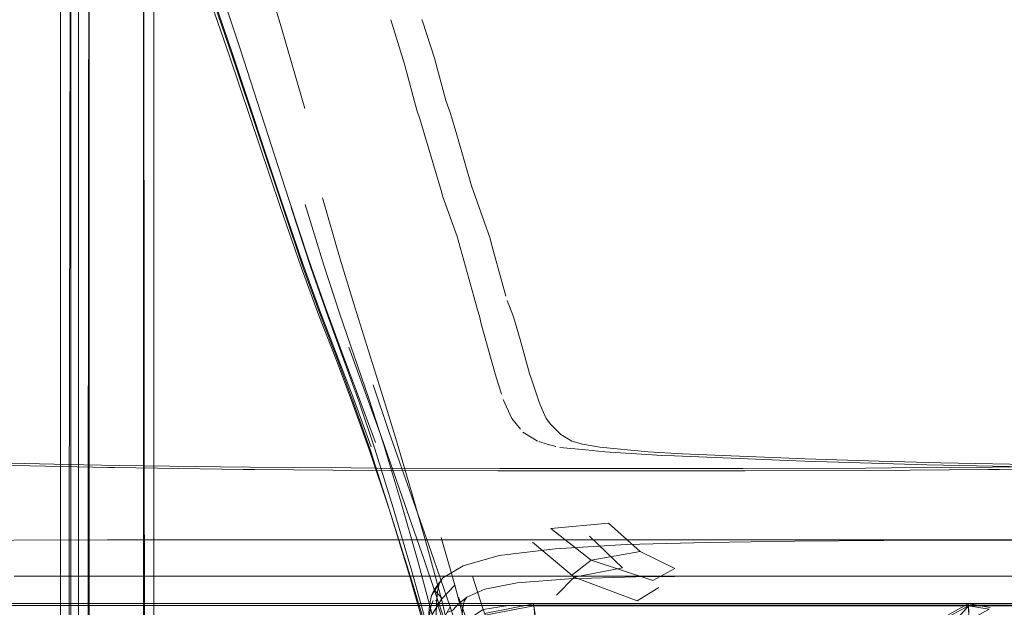
# Model space of a CAD drawing. Units: metres. Extents: x 7.7 to 19.2, y -10.2 to -1.1.
# Drawn here: x 10.1 to 10.3, y -9.8 to -9.7 of the extents above; entities that cross this region are included whole.
import ezdxf

# ---------------------------------------------------------------- set-up
doc = ezdxf.new("R2010")
doc.units = ezdxf.units.M
doc.header["$MEASUREMENT"] = 0

# ---------------------------------------------------------------- blocks, each defined once
blk = doc.blocks.new('0c39c943-e1b5-4c5f-b640-b6ee28a3e3f4')
at = {"color": 18, "lineweight": 9, "true_color": 0x000000}
blk.add_line((10.11351, -9.58399), (10.11351, -9.99399), dxfattribs=at)
for points in [[(10.09551, -9.99399), (10.09551, -9.58399), (10.11351, -9.58399), (10.11351, -9.99399), (10.09551, -9.99399), (10.11351, -9.99399)], [(10.09551, -9.99399), (10.09551, -9.58399), (10.11351, -9.58399), (10.11351, -9.99399)], [(10.09674, -9.99399), (10.09751, -9.58399), (10.11151, -9.58399), (10.11151, -9.99399), (10.09751, -9.99399), (10.09751, -9.58399)], [(10.11336, -9.99399), (10.11151, -9.99399), (10.11151, -9.58399), (10.11293, -9.58399)]]:
    blk.add_lwpolyline(points, dxfattribs=at)
blk.add_lwpolyline([(10.09551, -9.58399), (10.11351, -9.58399), (10.09551, -9.58399), (10.11351, -9.58399), (10.11351, -9.99399), (10.09551, -9.99399), (10.09551, -9.58399), (10.09551, -9.99399)], close=True, dxfattribs=at)
blk = doc.blocks.new('66a13749-6841-4a25-91ca-7c371c841632')
at = {"color": 18, "lineweight": 9, "true_color": 0x000000}
for points in [[(10.97783, -9.99599), (10.97783, -9.58199), (10.97783, -9.99599), (10.97783, -9.58199), (10.11351, -9.58199), (10.11351, -9.99599), (10.97783, -9.99599), (10.97783, -9.58199)], [(10.97783, -9.58199), (10.11351, -9.58199), (10.97783, -9.58199), (10.11351, -9.58199), (10.11351, -9.99599)], [(10.11351, -9.99599), (10.11351, -9.58199), (10.11351, -9.99599), (10.97783, -9.99599), (10.11351, -9.99599), (10.97783, -9.99599)]]:
    blk.add_lwpolyline(points, dxfattribs=at)
blk = doc.blocks.new('d83d67f7-daec-464a-93d9-c9cce14aee5f')
at = {"color": 18, "lineweight": 9, "true_color": 0x000000}
blk.add_lwpolyline([(10.11351, -9.99399), (10.11351, -9.58399), (10.09551, -9.58399), (10.11351, -9.58399), (10.11351, -9.99399), (10.09551, -9.99399), (10.09551, -9.58399), (10.09551, -9.99399)], dxfattribs=at)
blk.add_lwpolyline([(10.09551, -9.99399), (10.11351, -9.99399), (10.11351, -9.58399), (10.09551, -9.58399)], close=True, dxfattribs=at)
blk = doc.blocks.new('f56331ec-a12f-4467-a60a-a174d193f463')
at = {"color": 18, "lineweight": 9, "true_color": 0x000000}
for points in [[(10.09751, -9.58399), (10.09751, -9.99399), (10.11151, -9.99399), (10.0964, -9.99399)], [(10.11336, -9.99399), (10.1119, -9.99399), (10.11151, -9.58399), (10.09751, -9.58399), (10.09751, -9.99399)], [(10.11336, -9.58399), (10.11151, -9.58399), (10.11151, -9.99399), (10.11293, -9.99399)]]:
    blk.add_lwpolyline(points, dxfattribs=at)
blk = doc.blocks.new('b0d4ec07-335a-43bc-b985-1b4f5332a674')
at = {"color": 18, "lineweight": 9, "true_color": 0x000000}
blk.add_line((10.10101, -9.56898), (10.10101, -10.00898), dxfattribs=at)
for points in [[(10.09934, -10.00898), (10.10062, -10.00898), (10.10101, -9.56898), (10.10101, -10.00898)], [(10.10101, -10.00899), (10.10101, -9.56899), (10.10101, -10.00899), (10.54217, -10.00899), (10.10101, -10.00899), (10.54217, -10.00899)], [(10.54217, -9.56899), (10.10101, -9.56899), (10.54217, -9.56899), (10.10101, -9.56899), (10.10101, -10.00899)], [(10.54217, -10.00899), (10.54217, -9.56899), (10.54217, -10.00899), (10.54217, -9.56899), (10.10101, -9.56899), (10.10101, -10.00899), (10.54217, -10.00899), (10.54217, -9.56899)]]:
    blk.add_lwpolyline(points, dxfattribs=at)
blk = doc.blocks.new('03963569-38f5-4c87-af57-3d989ea91d3e')
at = {"color": 18, "lineweight": 9, "true_color": 0x000000}
blk.add_lwpolyline([(10.09901, -10.00898), (10.09901, -9.56898), (10.09901, -10.00898), (10.09901, -9.56898)], close=True, dxfattribs=at)
blk = doc.blocks.new('3847442d-3be5-4f35-bf45-b2828b924566')
at = {"color": 250, "lineweight": 9, "true_color": 0x2c2c2c}
blk.add_line((10.28294, -9.74182), (10.26234, -9.74138), dxfattribs=at)
blk.add_lwpolyline([(10.2122, -9.58391), (10.21998, -9.58274), (10.22165, -9.58248), (10.2245, -9.58203), (10.22712, -9.58164)], dxfattribs=at)
blk = doc.blocks.new('ff7ef22f-78ea-4a5f-a3a2-51426978bfe7')
at = {"color": 250, "lineweight": 9, "true_color": 0x2c2c2c}
blk.add_lwpolyline([(10.25318, -9.74069), (10.25808, -9.74083), (10.26506, -9.74102), (10.28501, -9.74143)], dxfattribs=at)
blk = doc.blocks.new('1993ab03-f111-4fd4-86f1-f5dbd245bf1f')
at = {"color": 250, "lineweight": 9, "true_color": 0x2c2c2c}
blk.add_lwpolyline([(10.26234, -9.74138), (10.23885, -9.74069), (10.2355, -9.74059), (10.23404, -9.74053)], dxfattribs=at)
blk = doc.blocks.new('7d5e82e4-8b12-4d3d-b5fc-e00888483e68')
at = {"color": 250, "lineweight": 9, "true_color": 0x2c2c2c}
for points in [[(10.21127, -9.73958), (10.21377, -9.73969), (10.23404, -9.74053)], [(10.25318, -9.74069), (10.23891, -9.74026), (10.23273, -9.74002)]]:
    blk.add_lwpolyline(points, dxfattribs=at)
blk = doc.blocks.new('80385def-c310-4386-b0e8-232c96a17a73')
at = {"color": 250, "lineweight": 9, "true_color": 0x2c2c2c}
blk.add_lwpolyline([(10.23273, -9.74002), (10.22467, -9.73969), (10.21529, -9.73928), (10.21083, -9.73901)], dxfattribs=at)
blk = doc.blocks.new('90202707-f65d-4425-8d49-0ca5e50e0d09')
at = {"color": 250, "lineweight": 9, "true_color": 0x2c2c2c}
blk.add_lwpolyline([(10.19667, -9.73855), (10.20035, -9.73889), (10.20948, -9.73947), (10.21127, -9.73958)], dxfattribs=at)
blk = doc.blocks.new('38e3ca21-c3c7-45bb-a1f8-68f505279b91')
at = {"color": 250, "lineweight": 9, "true_color": 0x2c2c2c}
blk.add_line((10.21077, -9.76501), (10.20658, -9.7676), dxfattribs=at)
for points in [[(10.19191, -9.73558), (10.19398, -9.73682), (10.19604, -9.73743)], [(10.19091, -9.7379), (10.18925, -9.73741), (10.18766, -9.73693)], [(10.19604, -9.73743), (10.19936, -9.73801)], [(10.19667, -9.73855), (10.19168, -9.73808)], [(10.21083, -9.73901), (10.20872, -9.73888), (10.19936, -9.73801)], [(10.19391, -9.7627), (10.19771, -9.75974), (10.18997, -9.75368), (10.20109, -9.75261), (10.20714, -9.7581), (10.21386, -9.76138)], [(10.20658, -9.7676), (10.19443, -9.76306), (10.18641, -9.75628)], [(10.19103, -9.76648), (10.19443, -9.76306), (10.20378, -9.76125), (10.19743, -9.75513)], [(10.21386, -9.76138), (10.20959, -9.7637), (10.19771, -9.75974), (10.20714, -9.7581)]]:
    blk.add_lwpolyline(points, dxfattribs=at)
blk = doc.blocks.new('a290a873-f6cd-45e5-90d1-5951770562a4')
at = {"color": 250, "lineweight": 9, "true_color": 0x2c2c2c}
blk.add_lwpolyline([(10.18739, -9.73685), (10.18639, -9.73623), (10.18455, -9.73509)], dxfattribs=at)
blk = doc.blocks.new('9f173b5f-5ed1-4f9a-bd0c-d42c64a73f5d')
at = {"color": 250, "lineweight": 9, "true_color": 0x2c2c2c}
blk.add_lwpolyline([(10.19191, -9.73558), (10.18989, -9.73356), (10.18904, -9.73248)], dxfattribs=at)
at = {"color": 253, "lineweight": 9, "true_color": 0x979fa5}
for points in [[(10.18724, -9.77815), (10.17799, -9.77972), (10.17788, -9.7814), (10.1872, -9.77982), (10.26743, -9.77996), (10.26688, -9.77048), (10.27038, -9.76855), (10.27093, -9.77817)], [(10.27436, -9.7692), (10.2655, -9.77411), (10.27038, -9.76855), (10.2655, -9.77412), (10.27696, -9.77604), (10.27436, -9.77903), (10.27038, -9.7797), (10.27093, -9.78933), (10.1882, -9.78928), (10.1818, -9.79037), (10.18838, -9.78891)], [(10.27032, -9.76818), (10.27093, -9.7778), (10.26732, -9.77964), (10.26659, -9.77025), (10.26514, -9.774), (10.26585, -9.78336), (10.18746, -9.78319)]]:
    blk.add_lwpolyline(points, dxfattribs=at)
blk = doc.blocks.new('c0326be5-8f0f-40da-9cf1-17901d366bde')
at = {"color": 250, "lineweight": 9, "true_color": 0x2c2c2c}
blk.add_lwpolyline([(10.18245, -9.73251), (10.1841, -9.73454)], dxfattribs=at)
blk = doc.blocks.new('7e88b484-a71d-46cf-94a5-b103f50ec7a1')
at = {"color": 250, "lineweight": 9, "true_color": 0x2c2c2c}
for p, q in [((10.17512, -9.70896), (10.1719, -9.69743)), ((10.18402, -9.71729), (10.18278, -9.71288)), ((10.17652, -9.71423), (10.17921, -9.72388))]:
    blk.add_line(p, q, dxfattribs=at)
for points in [[(10.17862, -9.69918), (10.17826, -9.69784), (10.17468, -9.68767)], [(10.1688, -9.68858), (10.16917, -9.68983), (10.1719, -9.69743)], [(10.17862, -9.69918), (10.18058, -9.70637), (10.1813, -9.70892)], [(10.17512, -9.70896), (10.17585, -9.71158), (10.17623, -9.71279), (10.17652, -9.71423)], [(10.18278, -9.71288), (10.18154, -9.70975)], [(10.18402, -9.71729), (10.18586, -9.72384), (10.18622, -9.72493)], [(10.17921, -9.72388), (10.18047, -9.72779)], [(10.18768, -9.72932), (10.18622, -9.72493)], [(10.18245, -9.73251), (10.18079, -9.72885)], [(10.18768, -9.72932), (10.18828, -9.73072), (10.18904, -9.73248)]]:
    blk.add_lwpolyline(points, dxfattribs=at)
blk = doc.blocks.new('c63dc425-4516-4aab-879a-41e1036a19c5')
at = {"color": 250, "lineweight": 9, "true_color": 0x2c2c2c}
blk.add_lwpolyline([(10.16176, -9.66424), (10.16412, -9.67309), (10.16471, -9.67478), (10.1688, -9.68858)], dxfattribs=at)
blk = doc.blocks.new('a5b500c6-5fe8-45bb-9e02-63760adf44ba')
at = {"color": 250, "lineweight": 9, "true_color": 0x2c2c2c}
blk.add_line((10.17184, -9.67784), (10.17468, -9.68767), dxfattribs=at)
blk = doc.blocks.new('c53447b7-d453-49f7-9e25-605096446a34')
at = {"color": 250, "lineweight": 9, "true_color": 0x2c2c2c}
for p, q in [((10.16514, -9.65566), (10.16525, -9.65598)), ((10.13009, -9.6613), (10.13948, -9.69029)), ((10.12856, -9.66209), (10.13822, -9.69105)), ((10.13837, -9.69197), (10.12873, -9.66304)), ((10.16886, -9.75538), (10.17147, -9.76461))]:
    blk.add_line(p, q, dxfattribs=at)
at = {"color": 18, "lineweight": 9, "true_color": 0x000000}
blk.add_line((10.16271, -9.76274), (10.15894, -9.75035), dxfattribs=at)
at = {"color": 250, "lineweight": 9, "true_color": 0x2c2c2c}
for points in [[(10.10699, -9.59452), (10.11854, -9.62724), (10.12458, -9.64472), (10.13009, -9.6613)], [(10.12808, -9.66271), (10.12238, -9.64615), (10.11614, -9.62868), (10.1099, -9.61152)], [(10.12856, -9.66209), (10.12291, -9.64551), (10.11672, -9.62802), (10.11054, -9.61085)], [(10.13328, -9.64106), (10.13815, -9.65749), (10.14257, -9.67282)], [(10.16176, -9.66424), (10.15911, -9.6557)], [(10.16525, -9.65598), (10.16752, -9.66311), (10.16975, -9.67127)], [(10.15158, -9.72903), (10.14845, -9.72082), (10.14529, -9.71265), (10.14184, -9.70332), (10.13782, -9.69165), (10.12808, -9.66271)], [(10.17184, -9.67784), (10.17064, -9.67374), (10.16975, -9.67127)], [(10.15616, -9.7371), (10.15272, -9.72771), (10.14964, -9.71951), (10.14662, -9.71133), (10.14333, -9.70198), (10.13948, -9.69029)], [(10.15485, -9.71946), (10.15228, -9.71126), (10.1494, -9.70179), (10.14599, -9.69)], [(10.13822, -9.69105), (10.1422, -9.70273), (10.14561, -9.71206), (10.15188, -9.72847), (10.15535, -9.73793)], [(10.13837, -9.69197), (10.14234, -9.70364), (10.14575, -9.71297), (10.14885, -9.72113)], [(10.14707, -9.71292), (10.14379, -9.70357), (10.13995, -9.69188)], [(10.14933, -9.71237), (10.14626, -9.70299), (10.14265, -9.69127)], [(10.14707, -9.71292), (10.15004, -9.72107), (10.15296, -9.72915), (10.15606, -9.73831), (10.15959, -9.74969)], [(10.14933, -9.71237), (10.15481, -9.72847), (10.1577, -9.73737), (10.16101, -9.74828), (10.1643, -9.75972), (10.16713, -9.77022)], [(10.15108, -9.71875), (10.15731, -9.73611), (10.16135, -9.74758), (10.16555, -9.75971), (10.16933, -9.77091), (10.16833, -9.77288), (10.16731, -9.77415)], [(10.15485, -9.71946), (10.15734, -9.72742), (10.16001, -9.73613), (10.16312, -9.74658), (10.16623, -9.75742), (10.16889, -9.76729)], [(10.14885, -9.72113), (10.15191, -9.7293), (10.15519, -9.73865), (10.15895, -9.75035), (10.16271, -9.76274), (10.16602, -9.77416)], [(10.16274, -9.74631), (10.15884, -9.73515), (10.15571, -9.72601)], [(10.16647, -9.7746), (10.16293, -9.76296), (10.15894, -9.75035), (10.15499, -9.73848), (10.15158, -9.72903)], [(10.17054, -9.76875), (10.16683, -9.758), (10.16274, -9.74631)], [(10.15959, -9.74969), (10.16311, -9.76169), (10.16617, -9.77273), (10.16713, -9.77022)], [(10.18398, -9.7715), (10.17818, -9.77269), (10.174, -9.77537), (10.1733, -9.77165), (10.17695, -9.76929), (10.17485, -9.76285)], [(10.1733, -9.77165), (10.17147, -9.76461), (10.16889, -9.76729)], [(10.16906, -9.77831), (10.16713, -9.77022), (10.16889, -9.76729), (10.1707, -9.77488), (10.1733, -9.77165)], [(10.17003, -9.78318), (10.17114, -9.78183), (10.17213, -9.77962), (10.17332, -9.77708), (10.17506, -9.77478), (10.1722, -9.7669)], [(10.17054, -9.76875), (10.16933, -9.77091), (10.17213, -9.77962)], [(10.17054, -9.76875), (10.17332, -9.77708), (10.17462, -9.78156), (10.17661, -9.77902), (10.17506, -9.77478), (10.17768, -9.77325), (10.18151, -9.77305)], [(10.17818, -9.77269), (10.17695, -9.76929), (10.18171, -9.76851)]]:
    blk.add_lwpolyline(points, dxfattribs=at)
blk = doc.blocks.new('b833d261-366a-46c6-9b49-73f4db40d408')
at = {"color": 250, "lineweight": 9, "true_color": 0x2c2c2c}
blk.add_lwpolyline([(10.10499, -9.59638), (10.11686, -9.62907), (10.12308, -9.64651), (10.12873, -9.66304)], dxfattribs=at)
blk = doc.blocks.new('86be5ff7-6bc9-41b8-ad34-11199ec99e02')
at = {"color": 250, "lineweight": 9, "true_color": 0x2c2c2c}
blk.add_lwpolyline([(10.16661, -9.76845), (10.16641, -9.77082), (10.16637, -9.77335), (10.16653, -9.77591), (10.16692, -9.77842), (10.16757, -9.78076)], dxfattribs=at)
blk = doc.blocks.new('11a1138c-67f0-4856-aa6b-62ec2098c8da')
at = {"color": 250, "lineweight": 9, "true_color": 0x2c2c2c}
blk.add_lwpolyline([(10.16814, -9.76582), (10.16793, -9.76805), (10.1679, -9.77044), (10.16806, -9.77287), (10.16845, -9.77524)], dxfattribs=at)
blk = doc.blocks.new('663c29a7-6ea3-43d6-8ae1-bb7f366367e7')
at = {"color": 250, "lineweight": 9, "true_color": 0x2c2c2c}
blk.add_lwpolyline([(10.1728, -9.77145), (10.17296, -9.7693), (10.17329, -9.76765)], dxfattribs=at)
blk = doc.blocks.new('71fc9afc-b917-4d96-b296-4d028441edf0')
at = {"color": 250, "lineweight": 9, "true_color": 0x2c2c2c}
blk.add_lwpolyline([(10.16814, -9.76582), (10.16854, -9.76409), (10.16917, -9.76317)], dxfattribs=at)
blk = doc.blocks.new('8b77b728-eec6-487e-8bdb-66105ebfc2a0')
at = {"color": 250, "lineweight": 9, "true_color": 0x2c2c2c}
for points in [[(10.16661, -9.76845), (10.16697, -9.76656), (10.1675, -9.7655), (10.16905, -9.76716)], [(10.1673, -9.76752), (10.16687, -9.7687), (10.16654, -9.77071)]]:
    blk.add_lwpolyline(points, dxfattribs=at)
blk = doc.blocks.new('1a773b9e-2ed1-4fdd-9589-942d6842e50e')
at = {"color": 250, "lineweight": 9, "true_color": 0x2c2c2c}
blk.add_line((10.17329, -9.76765), (10.1738, -9.76686), dxfattribs=at)
at = {"color": 18, "lineweight": 9, "true_color": 0x000000}
blk.add_lwpolyline([(10.16854, -9.76409), (10.16697, -9.76656), (10.16917, -9.76317), (10.1675, -9.7655)], dxfattribs=at)
blk = doc.blocks.new('038eada6-07df-4013-a625-c94bb1c75f1b')
at = {"color": 253, "lineweight": 9, "true_color": 0x979fa5}
blk.add_lwpolyline([(10.27456, -9.7689), (10.27032, -9.76818), (10.26659, -9.77025)], dxfattribs=at)
blk = doc.blocks.new('d28a4b4b-0a95-4cdd-b3c1-8443c682adc4')
at = {"color": 253, "lineweight": 9, "true_color": 0x979fa5}
for points in [[(10.27038, -9.76853), (10.27436, -9.76922), (10.27038, -9.76853), (10.26688, -9.77047)], [(10.27038, -9.77969), (10.2655, -9.77411), (10.27696, -9.77604), (10.27696, -9.77219), (10.2655, -9.77412), (10.26688, -9.77047)], [(10.26514, -9.77425)]]:
    blk.add_lwpolyline(points, dxfattribs=at)
blk = doc.blocks.new('e6519396-16f4-4f34-b318-14b89f70d86e')
at = {"color": 253, "lineweight": 9, "true_color": 0x979fa5}
for points in [[(10.51791, -9.76817), (10.27109, -9.76817), (10.18664, -9.76818)], [(10.51753, -9.77412), (10.51777, -9.77047), (10.27121, -9.77047), (10.18687, -9.77047), (10.18665, -9.76854), (10.27108, -9.76854), (10.51792, -9.76854)]]:
    blk.add_lwpolyline(points, dxfattribs=at)
blk = doc.blocks.new('87858471-d2f1-4781-b352-11dc0ec0be6d')
at = {"color": 18, "lineweight": 9, "true_color": 0x000000}
blk.add_lwpolyline([(10.16992, -9.76984), (10.17111, -9.76937), (10.17207, -9.76828), (10.1738, -9.76686), (10.17727, -9.76538)], dxfattribs=at)
blk = doc.blocks.new('f2324fc2-d573-46f9-b120-b38ac5560a61')
at = {"color": 18, "lineweight": 9, "true_color": 0x000000}
for points in [[(10.18003, -9.75889), (10.17309, -9.76086), (10.16917, -9.76317)], [(10.22128, -9.76286), (10.20631, -9.76299), (10.19344, -9.76336), (10.18349, -9.76412), (10.17727, -9.76538)]]:
    blk.add_lwpolyline(points, dxfattribs=at)
at = {"color": 250, "lineweight": 9, "true_color": 0x2c2c2c}
blk.add_lwpolyline([(10.1702, -9.77332), (10.16911, -9.7712), (10.16836, -9.76899), (10.1678, -9.7675)], dxfattribs=at)
blk = doc.blocks.new('5e47678b-29ab-4596-8d5b-095d3dcca138')
at = {"color": 18, "lineweight": 9, "true_color": 0x000000}
blk.add_line((10.34759, -9.76286), (10.22128, -9.76286), dxfattribs=at)
for points in [[(10.20444, -9.75677), (10.22013, -9.75634), (10.23697, -9.75613), (10.25407, -9.75601), (10.27155, -9.75594)], [(10.3276, -9.75592), (10.28954, -9.75592), (10.27155, -9.75594)], [(10.20444, -9.75677), (10.19078, -9.75757), (10.18003, -9.75889)]]:
    blk.add_lwpolyline(points, dxfattribs=at)
blk = doc.blocks.new('07ebc4ff-648f-4a5c-a4d5-054fc326e86a')
at = {"color": 253, "lineweight": 9, "true_color": 0x979fa5}
blk.add_line((10.17731, -9.77035), (10.18665, -9.76854), dxfattribs=at)
for points in [[(10.18693, -9.77024), (10.18664, -9.76818), (10.17716, -9.77001)], [(10.18188, -9.78085), (10.18117, -9.77901), (10.17626, -9.78218), (10.17294, -9.78689), (10.17461, -9.78781), (10.17341, -9.79349)]]:
    blk.add_lwpolyline(points, dxfattribs=at)
blk = doc.blocks.new('e4d0face-8ce2-4113-8158-5669ec77cf2c')
at = {"color": 253, "lineweight": 9, "true_color": 0x979fa5}
for points in [[(10.07456, -9.77407), (10.07432, -9.77043), (10.32088, -9.77043), (10.40522, -9.77043), (10.40544, -9.7685), (10.32101, -9.7685), (10.07417, -9.7685)], [(10.07418, -9.76813), (10.321, -9.76813), (10.40545, -9.76813)]]:
    blk.add_lwpolyline(points, dxfattribs=at)
blk = doc.blocks.new('26eb5b39-2b5a-4811-b3a3-0c5a3ccc3d96')
at = {"color": 18, "lineweight": 9, "true_color": 0x000000}
for p, q in [((10.22412, -9.75588), (10.16259, -9.75588)), ((10.26449, -9.75588), (10.22412, -9.75588))]:
    blk.add_line(p, q, dxfattribs=at)
for points in [[(10.05197, -9.75609), (10.06906, -9.75596), (10.08654, -9.7559), (10.10454, -9.75588), (10.16259, -9.75588)], [(10.26449, -9.75588), (10.30255, -9.75588), (10.32054, -9.7559)]]:
    blk.add_lwpolyline(points, dxfattribs=at)
blk = doc.blocks.new('9a31312a-c32d-4860-9fef-8f2aac848440')
at = {"color": 18, "lineweight": 9, "true_color": 0x000000}
blk.add_line((10.18297, -9.76282), (10.2445, -9.76282), dxfattribs=at)
blk = doc.blocks.new('4d80c2e1-2fe5-41c0-8b69-5df1072dbf83')
at = {"color": 18, "lineweight": 9, "true_color": 0x000000}
blk.add_line((10.18297, -9.76282), (10.08661, -9.76282), dxfattribs=at)
blk = doc.blocks.new('abbe33d0-1e01-4b25-a529-0c20b82ece2c')
at = {"color": 18, "lineweight": 9, "true_color": 0x000000}
blk.add_line((10.2445, -9.76282), (10.37081, -9.76282), dxfattribs=at)
blk = doc.blocks.new('67d69ac1-3ae9-4524-85d9-e7dab874d7ef')
at = {"color": 250, "lineweight": 9, "true_color": 0x2c2c2c}
blk.add_lwpolyline([(10.08006, -9.74097), (10.10001, -9.74139), (10.10679, -9.74152), (10.12631, -9.74179), (10.13214, -9.74186), (10.1515, -9.74201)], dxfattribs=at)
blk = doc.blocks.new('248264d8-5ebd-45d5-afac-dfaa29055e4a')
at = {"color": 250, "lineweight": 9, "true_color": 0x2c2c2c}
blk.add_line((10.07988, -9.74139), (10.10476, -9.74191), dxfattribs=at)
blk = doc.blocks.new('3fe1e3c2-1d52-4a15-8eca-24e7fe5258bd')
at = {"color": 250, "lineweight": 9, "true_color": 0x2c2c2c}
for points in [[(10.28078, -9.74179), (10.27494, -9.74186), (10.25559, -9.74201)], [(10.27423, -9.74229), (10.27639, -9.74228), (10.30115, -9.74193), (10.30233, -9.74191), (10.30915, -9.74177)]]:
    blk.add_lwpolyline(points, dxfattribs=at)
blk = doc.blocks.new('b2107849-bffe-4d93-b196-a71d7a47fa8b')
at = {"color": 250, "lineweight": 9, "true_color": 0x2c2c2c}
blk.add_lwpolyline([(10.10476, -9.74191), (10.10594, -9.74193), (10.1307, -9.74228), (10.13286, -9.74229)], dxfattribs=at)
blk = doc.blocks.new('05e9f2ca-2e39-4203-9abb-a4bc9f460471')
at = {"color": 250, "lineweight": 9, "true_color": 0x2c2c2c}
for points in [[(10.20764, -9.74213), (10.20354, -9.74213), (10.18018, -9.74212), (10.15649, -9.74205), (10.1515, -9.74201)], [(10.25559, -9.74201), (10.2506, -9.74205), (10.22691, -9.74212), (10.20764, -9.74213)]]:
    blk.add_lwpolyline(points, dxfattribs=at)
blk = doc.blocks.new('5b404a0a-9b63-4c2f-8a2e-db92ae18a2cd')
at = {"color": 250, "lineweight": 9, "true_color": 0x2c2c2c}
for points in [[(10.13286, -9.74229), (10.15557, -9.74247), (10.17973, -9.74255)], [(10.27423, -9.74229), (10.25152, -9.74247), (10.22736, -9.74255), (10.22416, -9.74255)]]:
    blk.add_lwpolyline(points, dxfattribs=at)
blk = doc.blocks.new('9f8c28dd-6182-4bd6-9cdc-db883a46b9c6')
at = {"color": 250, "lineweight": 9, "true_color": 0x2c2c2c}
for p in [(10.17973, -9.74255), (10.22416, -9.74255)]:
    blk.add_line(p, (10.20354, -9.74256), dxfattribs=at)
blk = doc.blocks.new('15b342ec-95a3-4e00-8a85-7a30cd994732')
for name in ['03963569-38f5-4c87-af57-3d989ea91d3e', '90202707-f65d-4425-8d49-0ca5e50e0d09', '38e3ca21-c3c7-45bb-a1f8-68f505279b91', '7e88b484-a71d-46cf-94a5-b103f50ec7a1', 'c0326be5-8f0f-40da-9cf1-17901d366bde', 'b0d4ec07-335a-43bc-b985-1b4f5332a674', 'c63dc425-4516-4aab-879a-41e1036a19c5', 'c53447b7-d453-49f7-9e25-605096446a34', 'a5b500c6-5fe8-45bb-9e02-63760adf44ba', 'f56331ec-a12f-4467-a60a-a174d193f463', '86be5ff7-6bc9-41b8-ad34-11199ec99e02', '11a1138c-67f0-4856-aa6b-62ec2098c8da', '0c39c943-e1b5-4c5f-b640-b6ee28a3e3f4', 'd83d67f7-daec-464a-93d9-c9cce14aee5f', '3fe1e3c2-1d52-4a15-8eca-24e7fe5258bd', '66a13749-6841-4a25-91ca-7c371c841632', '3847442d-3be5-4f35-bf45-b2828b924566', '7d5e82e4-8b12-4d3d-b5fc-e00888483e68', '67d69ac1-3ae9-4524-85d9-e7dab874d7ef', '80385def-c310-4386-b0e8-232c96a17a73', '9f173b5f-5ed1-4f9a-bd0c-d42c64a73f5d', 'b833d261-366a-46c6-9b49-73f4db40d408', 'a290a873-f6cd-45e5-90d1-5951770562a4', '1993ab03-f111-4fd4-86f1-f5dbd245bf1f', '248264d8-5ebd-45d5-afac-dfaa29055e4a', 'ff7ef22f-78ea-4a5f-a3a2-51426978bfe7', 'b2107849-bffe-4d93-b196-a71d7a47fa8b', '5b404a0a-9b63-4c2f-8a2e-db92ae18a2cd', '9f8c28dd-6182-4bd6-9cdc-db883a46b9c6', '05e9f2ca-2e39-4203-9abb-a4bc9f460471', '5e47678b-29ab-4596-8d5b-095d3dcca138', '26eb5b39-2b5a-4811-b3a3-0c5a3ccc3d96', 'f2324fc2-d573-46f9-b120-b38ac5560a61', '9a31312a-c32d-4860-9fef-8f2aac848440', '1a773b9e-2ed1-4fdd-9589-942d6842e50e', '663c29a7-6ea3-43d6-8ae1-bb7f366367e7', 'abbe33d0-1e01-4b25-a529-0c20b82ece2c', '4d80c2e1-2fe5-41c0-8b69-5df1072dbf83', '71fc9afc-b917-4d96-b296-4d028441edf0', '87858471-d2f1-4781-b352-11dc0ec0be6d', '8b77b728-eec6-487e-8bdb-66105ebfc2a0', 'e4d0face-8ce2-4113-8158-5669ec77cf2c', 'e6519396-16f4-4f34-b318-14b89f70d86e', '07ebc4ff-648f-4a5c-a4d5-054fc326e86a', 'd28a4b4b-0a95-4cdd-b3c1-8443c682adc4', '038eada6-07df-4013-a625-c94bb1c75f1b']:
    blk.add_blockref(name, (0, 0))

msp = doc.modelspace()

# ---------------------------------------------------------------- block references
msp.add_blockref('15b342ec-95a3-4e00-8a85-7a30cd994732', (0, 0))

doc.saveas('drawing.dxf')
